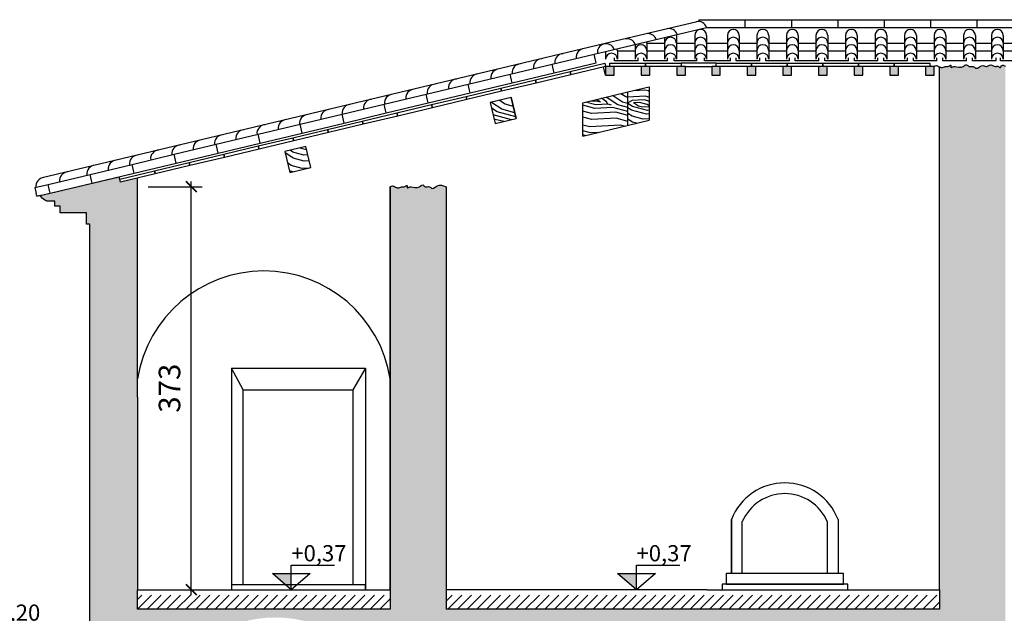
# Model space of a CAD drawing. Units: millimetres. Extents: x -8845 to 126802, y -7868 to 166980.
# Drawn here: x 11357 to 12269, y -6290 to -5741 of the extents above; entities that cross this region are included whole.
import ezdxf

# ---------------------------------------------------------------- set-up
doc = ezdxf.new("R2010")
doc.units = ezdxf.units.MM
doc.header["$LTSCALE"] = 0.15
doc.layers.get('Defpoints').update_dxf_attribs({"color": 30})
for name, color, linetype in [('010', 4, 'Continuous'), ('015', 2, 'Continuous'), ('020', 1, 'Continuous'), ('025', 7, 'Continuous'), ('Architettonico', 253, 'Continuous'), ('MURATURE', 6, 'Continuous'), ('quote', 4, 'Continuous'), ('Retini', 253, 'Continuous'), ('TESTI', 2, 'Continuous')]:
    doc.layers.add(name, color=color, linetype=linetype)
doc.layers.add('retini muri', color=7, linetype='Continuous', true_color=0xece4df)
doc.styles.add('2.2', font='arial.ttf', dxfattribs={"height": 2.2})
doc.styles.get("Standard").update_dxf_attribs({"font": 'arial.ttf'})
doc.dimstyles.new('1-100-cm', dxfattribs={"dimscale": 10, "dimtxt": 2, "dimasz": 1, "dimexe": 1, "dimexo": 1, "dimgap": 1, "dimtad": 1, "dimdec": 0, "dimzin": 0, "dimdsep": 46, "dimtxsty": 'Standard', "dimblk": 'ARCHTICK', "dimcen": 0.09, "dimdle": 0.5, "dimclrd": 256, "dimclre": 256, "dimclrt": 2, "dimadec": 4, "dimazin": 0, "dimtfac": 1, "dimtdec": 0, "dimtofl": 0, "dimtmove": 0, "dimatfit": 1, "dimfxl": 1, "dimtolj": 1, "dimtzin": 0, "dimarcsym": 0})

# ---------------------------------------------------------------- blocks, each defined once
blk = doc.blocks.new('_ArchTick')
at = {"color": 0, "linetype": 'ByBlock', "const_width": 0.15}
blk.add_lwpolyline([(-0.5, -0.5), (0.5, 0.5)], dxfattribs=at)
blk = doc.blocks.new('*D8')
at = {"layer": 'Defpoints', "color": 0, "transparency": 16777216}
for p in [(11465.69, -5895.36), (11515.52, -5895.36), (11465.69, -6268.52)]:
    blk.add_point(p, dxfattribs=at)
at = {"layer": 'quote', "lineweight": -2, "transparency": 16777216}
for p, q in [((11515.52, -6273.52), (11515.52, -5890.36)), ((11475.69, -5895.36), (11525.52, -5895.36)), ((11475.69, -6268.52), (11525.52, -6268.52))]:
    blk.add_line(p, q, dxfattribs=at)
at = {"layer": 'quote', "lineweight": -2, "transparency": 16777216, "xscale": 10, "yscale": 10, "zscale": 10}
for p, rotation in [((11515.52, -5895.36), 90), ((11515.52, -6268.52), 270)]:
    blk.add_blockref('_ArchTick', p, dxfattribs=dict(at, rotation=rotation))
at = {"layer": 'quote', "color": 2, "transparency": 16777216, "insert": (11495.3, -6081.94), "char_height": 20, "attachment_point": 5, "rotation": 90}
blk.add_mtext('\\A1;373', dxfattribs=at)
blk = doc.blocks.new('Quota_sez')
at = {"layer": 'TESTI', "color": 1, "linetype": 'Continuous'}
for p, q in [((0, 4.54), (8, 4.54)), ((0, 0), (0, 4.54)), ((0, 0), (-3.5, 3)), ((-3.5, 3), (3.5, 3)), ((3.5, 3), (0, 0))]:
    blk.add_line(p, q, dxfattribs=at)
at = {"layer": 'TESTI', "color": 4, "linetype": 'Continuous'}
blk.add_solid([(-3.5, 3), (0, 3), (0, 0)], dxfattribs=at)
at = {"layer": 'TESTI', "color": 7, "linetype": 'Continuous', "style": '2.2'}
blk.add_attdef('Quota', (0, 5.25), '', height=2.2, dxfattribs=at)

msp = doc.modelspace()

# ---------------------------------------------------------------- hatches: boundary and pattern name
at = {"layer": 'Architettonico'}
h = msp.add_hatch(dxfattribs=at)
h.set_pattern_fill('LEGNO2', color=256, scale=50, angle=120, style=0, pattern_type=2)
h.set_pattern_definition([(120, (-7.165, 7.41), (-68.30127, 18.30127), [2.5, -47.5]), (210, (-32.32, 15.98), (-18.30127, -68.30127), [5, -45]), (165, (-22.99, 9.82), (-43.30127, -25), [3.535, -10.605, 3.535, -7.07, 24.75, -21.21568]), (165, (-3.75, 6.495), (-43.30127, -25), [3.5355, -7.071, 3.5355, -56.56868]), (165, (-16.83, 19.15), (-43.30127, -25), [3.5355, -67.17518]), (165, (-17.165, 24.73), (-43.30127, -25), [3.5355, -67.17518]), (165, (-17.745, 15.736), (-43.30127, -25), [3.5355, -67.17518]), (165, (-18.66, 12.32), (-43.30127, -25), [7.071, -63.63968]), (165, (-57.386, 4.396), (-43.30127, -25), [7.071, -63.63968]), (165, (-18.325, 6.74), (-43.30127, -25), [14.142, -56.56868]), (165, (-19.24, 3.325), (-43.30127, -25), [14.142, -56.56868]), (165, (-48.48, 23.97), (-43.30127, -25), [14.142, -56.56868]), (165, (-22.32, -1.34), (-43.30127, -25), [10.6066, -60.10408]), (165, (-23.816, -13.75), (-43.30127, -25), [10.6066, -60.10408]), (165, (-21.986, -6.92), (-43.30127, -25), [10.6066, -60.10408]), (165, (-51.226, 13.726), (-43.30127, -25), [17.67767, -53.033]), (165, (-50.89, 8.146), (-43.30127, -25), [17.67767, -53.033]), (165, (-42.566, 18.726), (-43.30127, -25), [24.74874, -45.96194]), (146.56505, (-13.995, 9.24), (-25, 43.30127), [5.59017, -106.21323]), (146.56505, (-31.986, 10.4), (-25, 43.30127), [5.59017, -106.21323]), (146.56505, (-26.405, 10.736), (-25, 43.30127), [5.59017, -106.21323]), (146.56505, (-8.415, 9.575), (-25, 43.30127), [11.18034, -100.62306]), (146.56505, (-32.9, 6.986), (-25, 43.30127), [16.77051, -95.03289]), (146.56505, (-32.566, 1.405), (-25, 43.30127), [22.36068, -89.44272]), (146.56505, (-32.23, -4.175), (-25, 43.30127), [22.36068, -89.44272]), (146.56505, (-41.471, -18.17), (-25, 43.30127), [22.36068, -89.44272]), (146.56505, (-37.14, -15.67), (-25, 43.30127), [27.95085, -83.85255]), (146.56505, (-34.06, -11.005), (-25, 43.30127), [27.95085, -83.85255]), (183.43495, (-25.49, 14.15), (-43.30127, -25), [5.59017, -106.21323]), (183.43495, (-17.41, 10.155), (-43.30127, -25), [5.59017, -106.21323]), (183.43495, (-7.165, 7.41), (-43.30127, -25), [11.18034, -100.62306]), (183.43495, (-21.16, 16.65), (-43.30127, -25), [11.18034, -100.62306]), (183.43495, (-2.5, 4.33), (-43.30127, -25), [16.77051, -95.03289]), (183.43495, (0, 0), (-43.30127, -25), [22.36068, -89.44272]), (183.43495, (-24.665, 37.721), (-43.30127, -25), [22.36068, -89.44272]), (183.43495, (-20.245, 20.066), (-43.30127, -25), [22.36068, -89.44272]), (183.43495, (-20.915, 31.226), (-43.30127, -25), [27.95085, -83.85255]), (183.43495, (-20.58, 25.646), (-43.30127, -25), [27.95085, -83.85255])])
h.paths.add_polyline_path([(11811.88, -5812.82), (11792.42, -5817.46), (11797.06, -5836.92), (11816.52, -5832.28)])
h.paths.add_polyline_path([(11621.47, -5858.22), (11602.02, -5862.86), (11606.66, -5882.31), (11626.11, -5877.68)])
h.paths.add_polyline_path([(11920.02, -5807.6), (11878.07, -5817.6), (11878.07, -5848.44), (11920.02, -5838.44)])
h = msp.add_hatch(dxfattribs=at)
h.set_pattern_fill('LEGNO2', color=256, scale=50, angle=120, style=0, pattern_type=2)
h.set_pattern_definition([(120, (11356.05, -16096.86), (-68.30127, 18.30127), [2.5, -47.5]), (210, (11330.895, -16088.29), (-18.30127, -68.30127), [5, -45]), (165, (11340.225, -16094.45), (-43.30127, -25), [3.535, -10.605, 3.535, -7.07, 24.75, -21.21568]), (165, (11359.466, -16097.774), (-43.30127, -25), [3.5355, -7.071, 3.5355, -56.56868]), (165, (11346.386, -16085.12), (-43.30127, -25), [3.5355, -67.17518]), (165, (11346.05, -16079.54), (-43.30127, -25), [3.5355, -67.17518]), (165, (11345.47, -16088.534), (-43.30127, -25), [3.5355, -67.17518]), (165, (11344.555, -16091.95), (-43.30127, -25), [7.071, -63.63968]), (165, (11305.83, -16099.874), (-43.30127, -25), [7.071, -63.63968]), (165, (11344.89, -16097.53), (-43.30127, -25), [14.142, -56.56868]), (165, (11343.975, -16100.944), (-43.30127, -25), [14.142, -56.56868]), (165, (11314.735, -16080.3), (-43.30127, -25), [14.142, -56.56868]), (165, (11340.895, -16105.61), (-43.30127, -25), [10.6066, -60.10408]), (165, (11339.4, -16118.02), (-43.30127, -25), [10.6066, -60.10408]), (165, (11341.23, -16111.19), (-43.30127, -25), [10.6066, -60.10408]), (165, (11311.99, -16090.544), (-43.30127, -25), [17.67767, -53.033]), (165, (11312.325, -16096.124), (-43.30127, -25), [17.67767, -53.033]), (165, (11320.65, -16085.544), (-43.30127, -25), [24.74874, -45.96194]), (146.56505, (11349.22, -16095.03), (-25, 43.30127), [5.59017, -106.21323]), (146.56505, (11331.23, -16093.869), (-25, 43.30127), [5.59017, -106.21323]), (146.56505, (11336.81, -16093.534), (-25, 43.30127), [5.59017, -106.21323]), (146.56505, (11354.8, -16094.694), (-25, 43.30127), [11.18034, -100.62306]), (146.56505, (11330.315, -16097.284), (-25, 43.30127), [16.7705, -95.0329]), (146.56505, (11330.65, -16102.864), (-25, 43.30127), [22.36068, -89.44272]), (146.56505, (11330.985, -16108.444), (-25, 43.30127), [22.36068, -89.44272]), (146.56505, (11321.745, -16122.44), (-25, 43.30127), [22.36068, -89.44272]), (146.56505, (11326.075, -16119.94), (-25, 43.30127), [27.95085, -83.85255]), (146.56505, (11329.155, -16115.274), (-25, 43.30127), [27.95085, -83.85255]), (183.43495, (11337.725, -16090.119), (-43.30127, -25), [5.59017, -106.21323]), (183.43495, (11345.805, -16094.114), (-43.30127, -25), [5.59017, -106.21323]), (183.43495, (11356.05, -16096.86), (-43.30127, -25), [11.18034, -100.62306]), (183.43495, (11342.055, -16087.619), (-43.30127, -25), [11.18034, -100.62306]), (183.43495, (11360.716, -16099.94), (-43.30127, -25), [16.7705, -95.0329]), (183.43495, (11363.216, -16104.27), (-43.30127, -25), [22.36068, -89.44272]), (183.43495, (11338.55, -16066.548), (-43.30127, -25), [22.36068, -89.44272]), (183.43495, (11342.97, -16084.204), (-43.30127, -25), [22.36068, -89.44272]), (183.43495, (11342.3, -16073.044), (-43.30127, -25), [27.95085, -83.85255]), (183.43495, (11342.636, -16078.624), (-43.30127, -25), [27.95085, -83.85255])])
h.paths.add_polyline_path([(11939.68, -5802.91), (11920.02, -5807.6), (11920.02, -5838.44), (11920.49, -5838.33), (11939.68, -5833.75)])
at = {"layer": 'Retini', "ltscale": 2}
h = msp.add_hatch(dxfattribs=at)
h.set_pattern_fill('ANSI31', color=256, scale=2, style=0)
h.set_pattern_definition([(45, (11465.687, -6286.516), (-4.49013, 4.49013), [])])
h.paths.add_polyline_path([(12208.54, -6273.52), (11993.24, -6273.52), (11751.5, -6273.52), (11751.5, -6286.52), (12208.54, -6286.52)])
h.paths.add_polyline_path([(11699.83, -6273.52), (11465.69, -6273.52), (11465.69, -6286.52), (11699.83, -6286.52)])
at = {"layer": 'retini muri'}
h = msp.add_hatch(color=256, dxfattribs=at)
h.dxf.hatch_style = 1
edge = h.paths.add_edge_path()
edge.add_arc((11593.37, -6407.55), 113.28, 25.65076, 154.34924, ccw=False)
edge.add_line((11695.49, -6358.52), (11695.49, -6538.52))
edge.add_line((11695.49, -6538.52), (11695.49, -6553.52))
edge.add_line((11695.49, -6553.52), (11695.49, -6644.02))
edge.add_line((11695.49, -6644.02), (11695.49, -6687.24))
edge.add_line((11695.49, -6687.24), (11776.6, -6663.18))
edge.add_line((11776.6, -6663.18), (11776.6, -6644.02))
edge.add_line((11776.6, -6644.02), (11776.6, -6553.52))
edge.add_line((11776.6, -6553.52), (11776.6, -6538.52))
edge.add_line((11776.6, -6538.52), (11776.6, -6322.52))
edge.add_line((11776.6, -6322.52), (12196.7, -6322.52))
edge.add_line((12196.7, -6322.52), (12196.7, -6538.52))
edge.add_line((12196.7, -6538.52), (12196.7, -6553.52))
edge.add_line((12196.7, -6553.52), (12194.24, -6644.02))
edge.add_line((12194.24, -6644.02), (12193.84, -6690.27))
edge.add_line((12193.84, -6690.27), (12280.46, -6663.32))
edge.add_line((12280.46, -6663.32), (12280.46, -6644.02))
edge.add_line((12280.46, -6644.02), (12280.46, -6323.52))
edge.add_line((12280.46, -6323.52), (12269.52, -6323.52))
edge.add_line((12269.52, -6323.52), (12269.52, -6303.52))
edge.add_line((12269.52, -6303.52), (12269.52, -5811.73))
edge.add_line((12269.52, -5811.73), (12269.52, -5783.98))
edge.add_spline(control_points=[(12269.52, -5783.98), (12268.91, -5783.25), (12266.5, -5781.63), (12264.8, -5786.07), (12263.02, -5783.04), (12259.9, -5784.76), (12257.55, -5782.54), (12254.6, -5782.43), (12252.38, -5784.87), (12247.86, -5781.13), (12243.24, -5787.63), (12239.61, -5783), (12236, -5785.09), (12233.52, -5781.19), (12229.27, -5785.89), (12224.91, -5784.25), (12221.24, -5783.78), (12219.11, -5785.95), (12219.09, -5783.96), (12219.38, -5781.85), (12216.29, -5784.67), (12214.08, -5783.61), (12212.28, -5784.86), (12210.34, -5785.04), (12209.1, -5784.65), (12208.54, -5784.41)], knot_values=[5.331642, 5.331642, 5.331642, 5.331642, 8.19916, 11.431023, 12.838516, 16.015926, 19.438807, 21.49984, 24.296598, 27.607209, 35.210551, 37.95788, 41.77248, 44.569241, 48.134037, 55.821338, 56.84184, 59.564366, 60.589482, 61.663421, 64.806648, 67.06253, 68.698393, 70.863537, 72.674469, 72.674469, 72.674469, 72.674469], degree=3, periodic=0)
edge.add_line((12208.54, -5784.41), (12208.54, -6273.52))
edge.add_line((12208.54, -6273.52), (12208.54, -6286.52))
edge.add_line((12208.54, -6286.52), (11751.5, -6286.52))
edge.add_line((11751.5, -6286.52), (11751.5, -6273.52))
edge.add_line((11751.5, -6273.52), (11751.5, -5895.36))
edge.add_spline(control_points=[(11751.5, -5895.36), (11750.89, -5895.17), (11743.46, -5891.73), (11739.66, -5898.99), (11735.87, -5894.39), (11732.29, -5896.47), (11729.81, -5892.57), (11725.56, -5897.27), (11721.19, -5895.63), (11717.53, -5895.16), (11715.4, -5897.33), (11715.38, -5895.34), (11715.67, -5893.23), (11712.58, -5896.05), (11710.37, -5894.99), (11708.57, -5896.24), (11706.31, -5896.45), (11704.17, -5895.55), (11701.93, -5894.14), (11700.56, -5895.17), (11699.83, -5895.36)], knot_values=[0, 0, 0, 0, 5.383076, 12.986417, 15.733747, 19.548347, 22.345107, 25.909903, 33.597204, 34.617707, 37.340233, 38.365348, 39.439288, 42.582515, 44.838397, 46.47426, 48.639403, 51.374134, 53.498923, 55.781978, 55.781978, 55.781978, 55.781978], degree=3, periodic=0)
edge.add_line((11699.83, -5895.36), (11699.83, -6273.52))
edge.add_line((11699.83, -6273.52), (11699.83, -6286.52))
edge.add_line((11699.83, -6286.52), (11465.69, -6286.52))
edge.add_line((11465.69, -6286.52), (11465.69, -6273.52))
edge.add_line((11465.69, -6273.52), (11465.69, -6090.37))
edge.add_line((11465.69, -6090.37), (11465.69, -5887.36))
edge.add_line((11465.69, -5887.36), (11449.88, -5891.13))
edge.add_line((11449.88, -5891.13), (11449.18, -5888.22))
edge.add_line((11449.18, -5888.22), (11448.66, -5886.04))
edge.add_line((11448.66, -5886.04), (11375.4, -5903.51))
edge.add_spline(control_points=[(11375.4, -5903.51), (11378.25, -5907.16), (11380.09, -5908.28), (11382.07, -5908.76), (11382.22, -5908.8)], knot_values=[6.804387, 6.804387, 6.804387, 6.804387, 12.467183, 12.933458, 12.933458, 12.933458, 12.933458], degree=3, periodic=0)
edge.add_line((11382.22, -5908.8), (11389.04, -5908.8))
edge.add_line((11389.04, -5908.8), (11389.04, -5913.21))
edge.add_line((11389.04, -5913.21), (11393.91, -5913.21))
edge.add_line((11393.91, -5913.21), (11393.91, -5919.52))
edge.add_line((11393.91, -5919.52), (11418.31, -5919.52))
edge.add_line((11418.31, -5919.52), (11418.31, -5930.05))
edge.add_line((11418.31, -5930.05), (11421.64, -5930.05))
edge.add_line((11421.64, -5930.05), (11421.64, -6312.29))
edge.add_line((11421.64, -6312.29), (11421.64, -6326.89))
edge.add_line((11421.64, -6326.89), (11401.64, -6326.89))
edge.add_line((11401.64, -6326.89), (11401.64, -6660.38))
edge.add_line((11401.64, -6660.38), (11401.64, -6695.94))
edge.add_line((11401.64, -6695.94), (11491.26, -6665.45))
edge.add_line((11491.26, -6665.45), (11491.26, -6644.02))
edge.add_line((11491.26, -6644.02), (11491.26, -6553.52))
edge.add_line((11491.26, -6553.52), (11491.26, -6538.52))
edge.add_line((11491.26, -6538.52), (11491.26, -6358.52))
edge = h.paths.add_edge_path()
edge.add_line((13055.69, -6303.52), (13041.06, -6303.52))
edge.add_line((13041.06, -6303.52), (13041.06, -5783.98))
edge.add_spline(control_points=[(13041.06, -5783.98), (13040.67, -5783.52), (13039.18, -5781.67), (13037.53, -5786.14), (13035.78, -5783.01), (13032.65, -5784.77), (13030.3, -5782.54), (13027.35, -5782.43), (13025.13, -5784.87), (13020.62, -5781.13), (13015.99, -5787.63), (13012.37, -5783), (13008.75, -5785.09), (13006.28, -5781.19), (13002.03, -5785.89), (12997.66, -5784.25), (12994, -5783.78), (12991.87, -5785.95), (12991.85, -5783.96), (12992.14, -5781.85), (12989.05, -5784.67), (12986.84, -5783.61), (12985.04, -5784.86), (12982.78, -5785.07), (12980.63, -5784.17), (12978.39, -5782.76), (12977.03, -5783.79), (12976.29, -5783.98)], knot_values=[0, 0, 0, 0, 1.806017, 5.037879, 6.445373, 9.622782, 13.045663, 15.106696, 17.903454, 21.214066, 28.817408, 31.564737, 35.379337, 38.176097, 41.740894, 49.428194, 50.448697, 53.171223, 54.196339, 55.270278, 58.413505, 60.669387, 62.30525, 64.470394, 67.205124, 69.329913, 71.612968, 71.612968, 71.612968, 71.612968], degree=3, periodic=0)
edge.add_line((12976.29, -5783.98), (12976.29, -5791.98))
edge.add_line((12976.29, -5791.98), (12976.29, -5813.73))
edge.add_line((12976.29, -5813.73), (12976.29, -5883.91))
edge.add_line((12976.29, -5883.91), (12976.29, -6303.52))
edge.add_line((12976.29, -6303.52), (12976.29, -6323.52))
edge.add_line((12976.29, -6323.52), (12971.29, -6323.52))
edge.add_line((12971.29, -6323.52), (12971.29, -6691.22))
edge.add_line((12971.29, -6691.22), (13055.69, -6665.05))
edge.add_line((13055.69, -6665.05), (13055.69, -6644.02))
edge.add_line((13055.69, -6644.02), (13055.69, -6619.02))
edge.add_line((13055.69, -6619.02), (13055.69, -6583.52))
edge.add_line((13055.69, -6583.52), (13055.69, -6563.52))
edge.add_line((13055.69, -6563.52), (13055.69, -6303.52))
edge = h.paths.add_edge_path()
edge.add_line((13847.21, -6336.24), (13827.44, -6336.24))
edge.add_line((13827.44, -6336.24), (13827.44, -6308.52))
edge.add_line((13827.44, -6308.52), (13827.44, -5930.05))
edge.add_line((13827.44, -5930.05), (13830.39, -5930.05))
edge.add_line((13830.39, -5930.05), (13830.39, -5919.52))
edge.add_line((13830.39, -5919.52), (13854.79, -5919.52))
edge.add_line((13854.79, -5919.52), (13854.79, -5913.21))
edge.add_line((13854.79, -5913.21), (13859.66, -5913.21))
edge.add_line((13859.66, -5913.21), (13859.66, -5908.8))
edge.add_line((13859.66, -5908.8), (13866.48, -5908.8))
edge.add_spline(control_points=[(13866.48, -5908.8), (13866.63, -5908.76), (13868.61, -5908.28), (13870.45, -5907.16), (13873.3, -5903.51)], knot_values=[6.804387, 6.804387, 6.804387, 6.804387, 7.270662, 12.933458, 12.933458, 12.933458, 12.933458], degree=3, periodic=0)
edge.add_line((13873.3, -5903.51), (13768.43, -5878.5))
edge.add_line((13768.43, -5878.5), (13767.21, -5883.6))
edge.add_line((13767.21, -5883.6), (13767.21, -6336.24))
edge.add_line((13767.21, -6336.24), (13762.21, -6336.24))
edge.add_line((13762.21, -6336.24), (13762.21, -6563.52))
edge.add_line((13762.21, -6563.52), (13762.21, -6583.52))
edge.add_line((13762.21, -6583.52), (13762.21, -6644.02))
edge.add_line((13762.21, -6644.02), (13762.21, -6679.7))
edge.add_line((13762.21, -6679.7), (13847.21, -6657.51))
edge.add_line((13847.21, -6657.51), (13847.21, -6336.24))
h = msp.add_hatch(color=256, dxfattribs=at)
h.dxf.hatch_style = 1
h.paths.add_polyline_path([(11907.28, -5783.98), (11903.28, -5783.98), (11899.28, -5783.98), (11899.28, -5791.98), (11907.28, -5791.98)])
h.paths.add_polyline_path([(11940.28, -5783.98), (11936.28, -5783.98), (11932.28, -5783.98), (11932.28, -5791.98), (11940.28, -5791.98)])
h.paths.add_polyline_path([(11973.28, -5783.98), (11965.28, -5783.98), (11965.28, -5791.98), (11973.28, -5791.98)])
h.paths.add_polyline_path([(12005.54, -5783.98), (12001.54, -5783.98), (11997.54, -5783.98), (11997.54, -5791.98), (12005.54, -5791.98)])
h.paths.add_polyline_path([(12038.54, -5783.98), (12034.54, -5783.98), (12030.54, -5783.98), (12030.54, -5791.98), (12038.54, -5791.98)])
h.paths.add_polyline_path([(12071.54, -5783.98), (12067.54, -5783.98), (12063.54, -5783.98), (12063.54, -5791.98), (12071.54, -5791.98)])
h.paths.add_polyline_path([(12104.54, -5783.98), (12100.54, -5783.98), (12096.54, -5783.98), (12096.54, -5791.98), (12104.54, -5791.98)])
h.paths.add_polyline_path([(12137.54, -5783.98), (12133.54, -5783.98), (12129.54, -5783.98), (12129.54, -5791.98), (12137.54, -5791.98)])
h.paths.add_polyline_path([(12170.54, -5783.98), (12166.54, -5783.98), (12162.54, -5783.98), (12162.54, -5791.98), (12170.54, -5791.98)])
h.paths.add_polyline_path([(12203.54, -5783.98), (12195.54, -5783.98), (12195.54, -5791.98), (12203.54, -5791.98)])

# ---------------------------------------------------------------- linework, layer by layer
at = {"layer": '010'}
for p, q in [((11552.87, -6063.49), (11676.95, -6063.49)), ((11552.87, -6063.49), (11552.87, -6268.52)), ((11552.87, -6063.49), (11552.87, -6268.52)), ((11563.69, -6083.49), (11552.87, -6063.49)), ((11676.95, -6063.49), (11665.04, -6083.49)), ((11676.95, -6063.49), (11676.95, -6268.52)), ((11676.95, -6063.49), (11676.95, -6268.52))]:
    msp.add_line(p, q, dxfattribs=at)
for points in [[(11563.69, -6083.49), (11665.04, -6083.49), (11665.04, -6263.96), (11563.69, -6263.96)], [(11552.87, -6268.52), (11676.95, -6268.52), (11676.95, -6263.96), (11552.87, -6263.96)]]:
    msp.add_lwpolyline(points, close=True, dxfattribs=at)
msp.add_arc((11582.76, -6091.87), 118.52, 8.97943, 171.02057, dxfattribs=at)
at = {"layer": '015'}
for p, q in [((11899.28, -5791.98), (11897.47, -5784.41)), ((11465.69, -6286.52), (11465.69, -6268.52)), ((11751.5, -6268.52), (11751.5, -6286.52))]:
    msp.add_line(p, q, dxfattribs=at)
for points in [[(11699.83, -6268.52), (11699.83, -6286.52), (11465.69, -6286.52)], [(12208.54, -6268.52), (12208.54, -6286.52), (11751.5, -6286.52)]]:
    msp.add_lwpolyline(points, dxfattribs=at)
at = {"layer": '020'}
for p, q in [((11878.07, -5817.6), (11920.02, -5807.6)), ((11878.07, -5848.44), (11878.07, -5817.6)), ((11878.07, -5848.44), (11920.49, -5838.33))]:
    msp.add_line(p, q, dxfattribs=at)
at = {"layer": '025'}
for p, q in [((11849.72, -5781.84), (11888.63, -5772.56)), ((11889.96, -5778.12), (11888.63, -5772.56)), ((11810.81, -5791.12), (11849.72, -5781.84)), ((11851.05, -5787.4), (11849.72, -5781.84)), ((11851.05, -5787.4), (11849.72, -5781.84)), ((11851.66, -5789.95), (11890.56, -5780.68)), ((11890.56, -5780.68), (11889.96, -5778.12)), ((11907.48, -5778.75), (11907.48, -5776.12)), ((11929.36, -5778.75), (11907.48, -5778.75)), ((11929.36, -5778.75), (11929.36, -5776.12)), ((11934.82, -5778.75), (11934.82, -5776.12)), ((11956.7, -5778.75), (11934.82, -5778.75)), ((11956.7, -5778.75), (11956.7, -5776.12)), ((11962.64, -5778.75), (11962.64, -5776.12)), ((11983.83, -5778.75), (11962.64, -5778.75)), ((11983.83, -5778.75), (11983.83, -5776.12)), ((11990.98, -5778.75), (11990.98, -5776.12)), ((12014.84, -5778.75), (11990.98, -5778.75)), ((12014.84, -5778.75), (12014.84, -5776.12)), ((12020.31, -5778.75), (12020.31, -5776.12)), ((12042.19, -5778.75), (12020.31, -5778.75)), ((12042.19, -5778.75), (12042.19, -5776.12)), ((12047.65, -5778.75), (12047.65, -5776.12)), ((12069.53, -5778.75), (12047.65, -5778.75)), ((12069.53, -5778.75), (12069.53, -5776.12)), ((12075, -5778.75), (12075, -5776.12)), ((12096.87, -5778.75), (12075, -5778.75)), ((12096.87, -5778.75), (12096.87, -5776.12)), ((12102.34, -5778.75), (12102.34, -5776.12)), ((12124.22, -5778.75), (12102.34, -5778.75)), ((12124.22, -5778.75), (12102.34, -5778.75)), ((12124.22, -5778.75), (12124.22, -5776.12)), ((12124.22, -5778.75), (12124.22, -5776.12)), ((12129.69, -5778.75), (12129.69, -5776.12)), ((12151.56, -5778.75), (12129.69, -5778.75)), ((12151.56, -5778.75), (12151.56, -5776.12)), ((12157.03, -5778.75), (12157.03, -5776.12)), ((12178.9, -5778.75), (12157.03, -5778.75)), ((12178.9, -5778.75), (12178.9, -5776.12)), ((12184.37, -5778.75), (12184.37, -5776.12)), ((12206.25, -5778.75), (12184.37, -5778.75)), ((12206.25, -5778.75), (12206.25, -5776.12)), ((12211.72, -5778.75), (12211.72, -5776.12)), ((12233.59, -5778.75), (12211.72, -5778.75)), ((12233.59, -5778.75), (12233.59, -5776.12)), ((12239.06, -5778.75), (12239.06, -5776.12)), ((12260.94, -5778.75), (12239.06, -5778.75)), ((12260.94, -5778.75), (12260.94, -5776.12)), ((12264.95, -5778.75), (12264.95, -5776.12)), ((12286.82, -5778.75), (12264.95, -5778.75)), ((11771.9, -5800.4), (11810.81, -5791.12)), ((11812.14, -5796.68), (11810.81, -5791.12)), ((11812.14, -5796.68), (11810.81, -5791.12)), ((11812.75, -5799.23), (11851.66, -5789.95)), ((11851.66, -5789.95), (11851.05, -5787.4)), ((11851.66, -5789.95), (11851.05, -5787.4)), ((11973.28, -5783.98), (11997.54, -5783.98)), ((11732.99, -5809.67), (11771.9, -5800.4)), ((11773.23, -5805.96), (11771.9, -5800.4)), ((11773.23, -5805.96), (11771.9, -5800.4)), ((11773.84, -5808.51), (11812.75, -5799.23)), ((11812.75, -5799.23), (11812.14, -5796.68)), ((11694.08, -5818.95), (11732.99, -5809.67)), ((11734.32, -5815.23), (11732.99, -5809.67)), ((11734.32, -5815.23), (11732.99, -5809.67)), ((11734.93, -5817.79), (11773.84, -5808.51)), ((11773.84, -5808.51), (11773.23, -5805.96)), ((11773.84, -5808.51), (11773.23, -5805.96)), ((11655.17, -5828.23), (11694.08, -5818.95)), ((11695.41, -5824.51), (11694.08, -5818.95)), ((11695.41, -5824.51), (11694.08, -5818.95)), ((11696.02, -5827.06), (11734.93, -5817.79)), ((11734.93, -5817.79), (11734.32, -5815.23)), ((11734.93, -5817.79), (11734.32, -5815.23)), ((11657.11, -5836.34), (11696.02, -5827.06)), ((11696.02, -5827.06), (11695.41, -5824.51)), ((11696.02, -5827.06), (11695.41, -5824.51)), ((11616.26, -5837.5), (11655.17, -5828.23)), ((11618.2, -5845.62), (11657.11, -5836.34)), ((11656.5, -5833.79), (11655.17, -5828.23)), ((11656.5, -5833.79), (11655.17, -5828.23)), ((11657.11, -5836.34), (11656.5, -5833.79)), ((11657.11, -5836.34), (11656.5, -5833.79)), ((11577.36, -5846.78), (11616.26, -5837.5)), ((11579.29, -5854.89), (11618.2, -5845.62)), ((11617.59, -5843.06), (11616.26, -5837.5)), ((11617.59, -5843.06), (11616.26, -5837.5)), ((11618.2, -5845.62), (11617.59, -5843.06)), ((11538.45, -5856.06), (11577.36, -5846.78)), ((11540.38, -5864.17), (11579.29, -5854.89)), ((11578.68, -5852.34), (11577.36, -5846.78)), ((11578.68, -5852.34), (11577.36, -5846.78)), ((11579.29, -5854.89), (11578.68, -5852.34)), ((11499.54, -5865.33), (11538.45, -5856.06)), ((11501.47, -5873.45), (11540.38, -5864.17)), ((11539.77, -5861.62), (11538.45, -5856.06)), ((11540.38, -5864.17), (11539.77, -5861.62)), ((11460.63, -5874.61), (11499.54, -5865.33)), ((11462.56, -5882.72), (11501.47, -5873.45)), ((11500.86, -5870.89), (11499.54, -5865.33)), ((11501.47, -5873.45), (11500.86, -5870.89)), ((11421.72, -5883.89), (11460.63, -5874.61)), ((11423.65, -5892), (11462.56, -5882.72)), ((11461.95, -5880.17), (11460.63, -5874.61)), ((11462.56, -5882.72), (11461.95, -5880.17)), ((11382.81, -5893.17), (11421.72, -5883.89)), ((11423.04, -5889.45), (11421.72, -5883.89)), ((11423.04, -5889.45), (11421.72, -5883.89)), ((11423.65, -5892), (11423.04, -5889.45)), ((11423.65, -5892), (11423.04, -5889.45)), ((11370.55, -5896.09), (11382.81, -5893.17)), ((11370.55, -5896.09), (11371.88, -5901.65)), ((11384.13, -5898.73), (11382.81, -5893.17)), ((11384.74, -5901.28), (11384.13, -5898.73)), ((11384.74, -5901.28), (11423.65, -5892)), ((11372.49, -5904.2), (11371.88, -5901.65)), ((11372.49, -5904.2), (11384.74, -5901.28)), ((11375.4, -5903.51), (11372.49, -5904.2))]:
    msp.add_line(p, q, dxfattribs=at)
for centre, radius, start, end in [((11899.6, -5770.89), 8, 19.9966, 186.82445), ((11904.75, -5777.22), 5.47, 0, 180), ((11932.09, -5777.22), 5.47, 0, 180), ((11959.43, -5777.22), 5.47, 0, 180), ((11987.25, -5777.22), 5.47, 0, 180), ((12017.58, -5777.22), 5.47, 0, 180), ((12044.92, -5777.22), 5.47, 0, 180), ((12072.26, -5777.22), 5.47, 0, 180), ((12099.61, -5777.22), 5.47, 0, 180), ((12126.95, -5777.22), 5.47, 0, 180), ((12154.29, -5777.22), 5.47, 0, 180), ((12181.64, -5777.22), 5.47, 0, 180), ((12208.98, -5777.22), 5.47, 0, 180), ((12236.33, -5777.22), 5.47, 0, 180), ((12262.21, -5777.22), 5.47, 0, 180)]:
    msp.add_arc(centre, radius, start, end, dxfattribs=at)
at = {"layer": 'Architettonico'}
for p, q in [((12015.91, -6203.52), (12015.91, -6253.52)), ((12015.91, -6253.52), (12015.91, -6203.52)), ((12025.91, -6253.52), (12025.91, -6205.47)), ((12104.59, -6205.47), (12104.59, -6253.52)), ((12114.59, -6203.52), (12114.59, -6253.52)), ((12015.91, -6263.52), (12010.91, -6263.52)), ((12114.59, -6263.52), (12119.59, -6263.52))]:
    msp.add_line(p, q, dxfattribs=at)
for points in [[(12010.91, -6263.52), (12119.59, -6263.52), (12119.59, -6253.52), (12010.91, -6253.52)], [(12007.17, -6268.52), (12123.55, -6268.52), (12123.55, -6263.52), (12007.17, -6263.52)]]:
    msp.add_lwpolyline(points, close=True, dxfattribs=at)
for radius, start, end in [(52.84, 20.96722, 159.03278), (42.84, 23.31704, 156.68296)]:
    msp.add_arc((12065.25, -6222.42), radius, start, end, dxfattribs=at)
at = {"layer": 'Defpoints'}
for p, q in [((11792.42, -5817.46), (11797.06, -5836.92)), ((11811.88, -5812.82), (11816.52, -5832.28))]:
    msp.add_line(p, q, dxfattribs=at)
at = {"layer": 'MURATURE'}
for p, q in [((12001.54, -5780.98), (11969.28, -5780.98)), ((12102.34, -5778.75), (12102.34, -5776.12)), ((12208.54, -6268.52), (12208.54, -5783.98)), ((11920.02, -5807.6), (11939.68, -5802.91)), ((11920.02, -5838.44), (11920.02, -5807.6)), ((11939.68, -5802.91), (11939.68, -5833.75)), ((11920.49, -5838.33), (11939.68, -5833.75)), ((11375.4, -5903.51), (11448.66, -5886.04)), ((11449.18, -5888.22), (11448.66, -5886.04)), ((11465.69, -6090.37), (11465.69, -5887.36)), ((11699.83, -6268.52), (11699.83, -5895.36)), ((11699.83, -5895.36), (11699.83, -6268.52)), ((11751.5, -5895.36), (11751.5, -6268.52)), ((11389.04, -5908.8), (11382.22, -5908.8)), ((11389.04, -5913.21), (11389.04, -5908.8)), ((11393.91, -5913.21), (11389.04, -5913.21)), ((11393.91, -5919.52), (11393.91, -5913.21)), ((11418.31, -5919.52), (11393.91, -5919.52)), ((11418.31, -5930.05), (11418.31, -5919.52)), ((11421.64, -5930.05), (11418.31, -5930.05)), ((11421.64, -6312.29), (11421.64, -5930.05)), ((11465.69, -6090.37), (11465.69, -6268.52)), ((11465.69, -6268.52), (11699.83, -6268.52)), ((11993.24, -6268.52), (11751.5, -6268.52)), ((11993.24, -6268.52), (12208.54, -6268.52))]:
    msp.add_line(p, q, dxfattribs=at)
for points in [[(11899.28, -5783.98), (11867.18, -5791.64), (11866.48, -5788.72), (11898.58, -5781.07), (11899.28, -5783.98)], [(11936.28, -5783.98), (11903.28, -5783.98), (11903.28, -5780.98), (11936.28, -5780.98), (11936.28, -5783.98)], [(11969.28, -5783.98), (11936.28, -5783.98), (11936.28, -5780.98), (11969.28, -5780.98), (11969.28, -5783.98)], [(12034.54, -5783.98), (12001.54, -5783.98), (12001.54, -5780.98), (12034.54, -5780.98), (12034.54, -5783.98)], [(12067.54, -5783.98), (12034.54, -5783.98), (12034.54, -5780.98), (12067.54, -5780.98), (12067.54, -5783.98)], [(12100.54, -5783.98), (12067.54, -5783.98), (12067.54, -5780.98), (12100.54, -5780.98), (12100.54, -5783.98)], [(12133.54, -5783.98), (12100.54, -5783.98), (12100.54, -5780.98), (12133.54, -5780.98), (12133.54, -5783.98)], [(12166.54, -5783.98), (12133.54, -5783.98), (12133.54, -5780.98), (12166.54, -5780.98), (12166.54, -5783.98)], [(12199.54, -5783.98), (12166.54, -5783.98), (12166.54, -5780.98), (12199.54, -5780.98), (12199.54, -5783.98)], [(11867.18, -5791.64), (11835.08, -5799.29), (11834.38, -5796.37), (11866.48, -5788.72), (11867.18, -5791.64)], [(11899.28, -5783.98), (11899.28, -5791.98), (11907.28, -5791.98), (11907.28, -5783.98), (11899.28, -5783.98)], [(11932.28, -5783.98), (11932.28, -5791.98), (11940.28, -5791.98), (11940.28, -5783.98), (11932.28, -5783.98)], [(11965.28, -5783.98), (11965.28, -5791.98), (11973.28, -5791.98), (11973.28, -5783.98), (11965.28, -5783.98)], [(11997.54, -5783.98), (11997.54, -5791.98), (12005.54, -5791.98), (12005.54, -5783.98), (11997.54, -5783.98)], [(12030.54, -5783.98), (12030.54, -5791.98), (12038.54, -5791.98), (12038.54, -5783.98), (12030.54, -5783.98)], [(12063.54, -5783.98), (12063.54, -5791.98), (12071.54, -5791.98), (12071.54, -5783.98), (12063.54, -5783.98)], [(12096.54, -5783.98), (12096.54, -5791.98), (12104.54, -5791.98), (12104.54, -5783.98), (12096.54, -5783.98)], [(12129.54, -5783.98), (12129.54, -5791.98), (12137.54, -5791.98), (12137.54, -5783.98), (12129.54, -5783.98)], [(12162.54, -5783.98), (12162.54, -5791.98), (12170.54, -5791.98), (12170.54, -5783.98), (12162.54, -5783.98)], [(12195.54, -5783.98), (12195.54, -5791.98), (12203.54, -5791.98), (12203.54, -5783.98), (12195.54, -5783.98)], [(11835.08, -5799.29), (11802.98, -5806.95), (11802.28, -5804.03), (11834.38, -5796.37), (11835.08, -5799.29)], [(11802.98, -5806.95), (11770.88, -5814.6), (11770.18, -5811.68), (11802.28, -5804.03), (11802.98, -5806.95)], [(11770.88, -5814.6), (11738.78, -5822.25), (11738.08, -5819.33), (11770.18, -5811.68), (11770.88, -5814.6)], [(11792.42, -5817.46), (11797.06, -5836.92), (11816.52, -5832.28), (11811.88, -5812.82), (11792.42, -5817.46)], [(11706.68, -5829.91), (11674.58, -5837.56), (11673.88, -5834.64), (11705.98, -5826.99), (11706.68, -5829.91)], [(11738.78, -5822.25), (11706.68, -5829.91), (11705.98, -5826.99), (11738.08, -5819.33), (11738.78, -5822.25)], [(11674.58, -5837.56), (11642.48, -5845.21), (11641.78, -5842.29), (11673.88, -5834.64), (11674.58, -5837.56)], [(11642.48, -5845.21), (11610.38, -5852.87), (11609.68, -5849.95), (11641.78, -5842.29), (11642.48, -5845.21)], [(11610.38, -5852.87), (11578.28, -5860.52), (11577.58, -5857.6), (11609.68, -5849.95), (11610.38, -5852.87)], [(11578.28, -5860.52), (11546.18, -5868.17), (11545.48, -5865.26), (11577.58, -5857.6), (11578.28, -5860.52)], [(11602.02, -5862.86), (11606.66, -5882.31), (11626.11, -5877.68), (11621.47, -5858.22), (11602.02, -5862.86)], [(11514.08, -5875.83), (11481.98, -5883.48), (11481.28, -5880.56), (11513.38, -5872.91), (11514.08, -5875.83)], [(11546.18, -5868.17), (11514.08, -5875.83), (11513.38, -5872.91), (11545.48, -5865.26), (11546.18, -5868.17)], [(11481.98, -5883.48), (11449.88, -5891.13), (11449.18, -5888.22), (11481.28, -5880.56), (11481.98, -5883.48)]]:
    msp.add_lwpolyline(points, dxfattribs=at)
at = {"layer": 'MURATURE', "start_tangent": (0.965561, 0.260178), "end_tangent": (0.640113, -0.768281)}
msp.add_spline([(12203.54, -5783.98), (12205.69, -5783.23), (12207.68, -5783.98), (12210.26, -5784.9), (12212.41, -5784.63), (12213.91, -5783.98), (12216.17, -5783.98), (12219.12, -5782.91), (12219.12, -5783.98), (12219.23, -5785), (12221.75, -5783.98), (12222.77, -5783.98), (12230.46, -5783.98), (12233.64, -5782.37), (12235.92, -5783.98), (12239.74, -5783.98), (12242.05, -5785.46), (12249.27, -5783.06), (12252.44, -5783.98), (12254.94, -5782.71), (12257, -5782.71), (12260.17, -5783.98), (12263.35, -5783.98), (12264.38, -5784.94), (12266.87, -5782.88), (12269.52, -5783.98)], degree=3, dxfattribs=at)
at = {"layer": 'MURATURE'}
for points, knots in [([(11699.83, -5895.36), (11700.56, -5895.17), (11701.93, -5894.14), (11704.17, -5895.55), (11706.31, -5896.45), (11708.57, -5896.24), (11710.37, -5894.99), (11712.58, -5896.05), (11715.67, -5893.23), (11715.38, -5895.34), (11715.4, -5897.33), (11717.53, -5895.16), (11721.19, -5895.63), (11725.56, -5897.27), (11729.81, -5892.57), (11732.29, -5896.47), (11735.87, -5894.39), (11739.66, -5898.99), (11743.46, -5891.73), (11750.89, -5895.17), (11751.5, -5895.36)], [0, 0, 0, 0, 2.283055, 4.407844, 7.142574, 9.307718, 10.943581, 13.199463, 16.34269, 17.416629, 18.441745, 21.164271, 22.184774, 29.872074, 33.436871, 36.233631, 40.048231, 42.79556, 50.398902, 55.781978, 55.781978, 55.781978, 55.781978]), ([(11382.22, -5908.8), (11382.07, -5908.76), (11380.09, -5908.28), (11378.25, -5907.16), (11375.4, -5903.51)], [6.804387, 6.804387, 6.804387, 6.804387, 7.270662, 12.933458, 12.933458, 12.933458, 12.933458])]:
    msp.add_open_spline(points, degree=3, knots=knots, dxfattribs=at)
at = {"layer": 'Retini', "color": 253}
for p, q in [((11984.11, -5742.52), (11897.74, -5763.11)), ((11985.74, -5740.66), (13262.96, -5740.66)), ((11985.74, -5740.66), (11985.74, -5742.4)), ((12028.7, -5747.75), (12028.7, -5740.66)), ((12071.66, -5747.75), (12071.66, -5740.66)), ((12114.62, -5747.75), (12114.62, -5740.66)), ((12157.59, -5747.75), (12157.59, -5740.66)), ((12200.55, -5747.75), (12200.55, -5740.66)), ((12243.51, -5747.75), (12243.51, -5740.66)), ((11899.28, -5770.03), (11992.72, -5747.75)), ((11992.72, -5747.75), (13255.98, -5747.75)), ((11897.74, -5763.11), (11377.48, -5887.16)), ((11926.62, -5763.51), (11926.62, -5777.22)), ((11937.56, -5762.4), (11953.97, -5762.4)), ((11937.56, -5762.4), (11937.56, -5777.22)), ((11953.97, -5757.59), (11953.97, -5777.22)), ((11964.9, -5755.22), (11964.9, -5777.22)), ((11964.9, -5762.4), (11981.78, -5762.4)), ((11981.78, -5755.22), (11981.78, -5777.22)), ((11992.72, -5755.22), (11992.72, -5777.22)), ((11992.72, -5762.4), (12012.11, -5762.4)), ((12012.11, -5755.22), (12012.11, -5777.22)), ((12023.04, -5755.22), (12023.04, -5777.22)), ((12023.04, -5762.4), (12039.45, -5762.4)), ((12039.45, -5755.22), (12039.45, -5777.22)), ((12050.39, -5755.22), (12050.39, -5777.22)), ((12050.39, -5762.4), (12066.79, -5762.4)), ((12066.79, -5755.22), (12066.79, -5777.22)), ((12077.73, -5755.22), (12077.73, -5777.22)), ((12077.73, -5762.4), (12094.14, -5762.4)), ((12094.14, -5755.22), (12094.14, -5777.22)), ((12105.08, -5755.22), (12105.08, -5777.22)), ((12105.08, -5762.4), (12121.48, -5762.4)), ((12121.48, -5755.22), (12121.48, -5777.22)), ((12132.42, -5755.22), (12132.42, -5777.22)), ((12132.42, -5762.4), (12148.83, -5762.4)), ((12148.83, -5755.22), (12148.83, -5777.22)), ((12159.76, -5755.22), (12159.76, -5777.22)), ((12159.76, -5762.4), (12176.17, -5762.4)), ((12176.17, -5755.22), (12176.17, -5777.22)), ((12187.11, -5755.22), (12187.11, -5777.22)), ((12187.11, -5762.4), (12203.51, -5762.4)), ((12203.51, -5755.22), (12203.51, -5777.22)), ((12214.45, -5755.22), (12214.45, -5777.22)), ((12214.45, -5762.4), (12230.86, -5762.4)), ((12230.86, -5755.22), (12230.86, -5777.22)), ((12241.79, -5755.22), (12241.79, -5777.22)), ((12241.79, -5762.4), (12256.75, -5762.4)), ((12256.75, -5755.22), (12256.75, -5777.22)), ((12267.68, -5755.22), (12267.68, -5777.22)), ((12267.68, -5762.4), (12284.09, -5762.4)), ((11888.63, -5772.56), (11899.28, -5770.03)), ((11899.28, -5770.03), (11899.28, -5777.22)), ((11910.22, -5769.44), (11926.62, -5769.44)), ((11910.22, -5769.44), (11910.22, -5777.22)), ((11937.56, -5769.44), (11953.97, -5769.44)), ((11964.9, -5769.44), (11981.78, -5769.44)), ((11992.72, -5769.44), (12012.11, -5769.44)), ((12023.04, -5769.44), (12039.45, -5769.44)), ((12050.39, -5769.44), (12066.79, -5769.44)), ((12077.73, -5769.44), (12094.14, -5769.44)), ((12105.08, -5769.44), (12121.48, -5769.44)), ((12132.42, -5769.44), (12148.83, -5769.44)), ((12159.76, -5769.44), (12176.17, -5769.44)), ((12187.11, -5769.44), (12203.51, -5769.44)), ((12214.45, -5769.44), (12230.86, -5769.44)), ((12241.79, -5769.44), (12256.75, -5769.44)), ((12267.68, -5769.44), (12284.09, -5769.44))]:
    msp.add_line(p, q, dxfattribs=at)
for centre, radius, start, end in [((11985.47, -5749.97), 7.58, 17.0888, 106.48501), ((11938.61, -5761.59), 8, 19.9966, 103.41053), ((11958.11, -5756.94), 8, 19.9966, 103.41053), ((11956.92, -5755.22), 5.47, 0, 2.48147), ((11967.86, -5755.22), 5.47, 177.49261, 180), ((11987.25, -5755.22), 5.47, 0, 180), ((12017.58, -5755.22), 5.47, 0, 180), ((12044.92, -5755.22), 5.47, 0, 180), ((12072.26, -5755.22), 5.47, 0, 180), ((12099.61, -5755.22), 5.47, 0, 180), ((12126.95, -5755.22), 5.47, 0, 180), ((12154.29, -5755.22), 5.47, 0, 180), ((12181.64, -5755.22), 5.47, 0, 180), ((12208.98, -5755.22), 5.47, 0, 180), ((12236.33, -5755.22), 5.47, 0, 180), ((12262.21, -5755.22), 5.47, 0, 180), ((11919.1, -5766.24), 8, 19.9966, 103.41053), ((11932.09, -5769.44), 5.47, 0, 180), ((11932.09, -5762.4), 5.47, 0, 15.44244), ((11959.43, -5762.4), 5.47, 0, 180), ((11959.43, -5769.44), 5.47, 0, 180), ((11987.25, -5762.4), 5.47, 0, 180), ((11987.25, -5769.44), 5.47, 0, 180), ((12017.58, -5762.4), 5.47, 0, 180), ((12017.58, -5769.44), 5.47, 0, 180), ((12044.92, -5762.4), 5.47, 0, 180), ((12044.92, -5769.44), 5.47, 0, 180), ((12072.26, -5762.4), 5.47, 0, 180), ((12072.26, -5769.44), 5.47, 0, 180), ((12099.61, -5762.4), 5.47, 0, 180), ((12099.61, -5769.44), 5.47, 0, 180), ((12126.95, -5762.4), 5.47, 0, 180), ((12126.95, -5769.44), 5.47, 0, 180), ((12154.29, -5762.4), 5.47, 0, 180), ((12154.29, -5769.44), 5.47, 0, 180), ((12181.64, -5762.4), 5.47, 0, 180), ((12181.64, -5769.44), 5.47, 0, 180), ((12208.98, -5762.4), 5.47, 0, 180), ((12208.98, -5769.44), 5.47, 0, 180), ((12236.33, -5762.4), 5.47, 0, 180), ((12236.33, -5769.44), 5.47, 0, 180), ((12262.21, -5762.4), 5.47, 0, 180), ((12262.21, -5769.44), 5.47, 0, 180), ((11860.16, -5780.14), 8, 92.30503, 186.82445), ((11879.86, -5775.44), 8, 92.30503, 186.82445), ((11904.75, -5769.44), 5.47, 0, 20.7166), ((11820.75, -5789.54), 8, 92.30503, 186.82445), ((11840.46, -5784.84), 8, 92.30503, 186.82445), ((11781.35, -5798.93), 8, 92.30503, 186.82445), ((11801.05, -5794.23), 8, 92.30503, 186.82445), ((11741.94, -5808.33), 8, 92.30503, 186.82445), ((11761.65, -5803.63), 8, 92.30503, 186.82445), ((11702.54, -5817.72), 8, 92.30503, 186.82445), ((11722.24, -5813.03), 8, 92.30503, 186.82445), ((11682.84, -5822.42), 8, 92.30503, 186.82445), ((11643.43, -5831.82), 8, 92.30503, 186.82445), ((11663.13, -5827.12), 8, 92.30503, 186.82445), ((11604.03, -5841.21), 8, 92.30503, 186.82445), ((11623.73, -5836.51), 8, 92.30503, 186.82445), ((11564.62, -5850.61), 8, 92.30503, 186.82445), ((11584.32, -5845.91), 8, 92.30503, 186.82445), ((11525.22, -5860), 8, 92.30503, 186.82445), ((11544.92, -5855.3), 8, 92.30503, 186.82445), ((11485.81, -5869.4), 8, 92.30503, 186.82445), ((11505.51, -5864.7), 8, 92.30503, 186.82445), ((11446.41, -5878.79), 8, 92.30503, 186.82445), ((11466.11, -5874.09), 8, 92.30503, 186.82445), ((11401.4, -5889.68), 8, 92.30503, 186.82445), ((11426.7, -5883.49), 8, 92.30503, 186.82445), ((11379.33, -5894.94), 8, 92.30503, 186.82445)]:
    msp.add_arc(centre, radius, start, end, dxfattribs=at)

# ---------------------------------------------------------------- block references
at = {"layer": 'quote'}
ref = msp.add_blockref('Quota_sez', (11608.16, -6268.52), dxfattribs=dict(at, xscale=5, yscale=5, zscale=5))
ref.add_attrib('Quota', '+0,37', (11608.16, -6242.26), dxfattribs={"layer": 'TESTI', "color": 7, "linetype": 'Continuous', "height": 15})
ref = msp.add_blockref('Quota_sez', (11927.89, -6268.52), dxfattribs=dict(at, xscale=5, yscale=5, zscale=5))
ref.add_attrib('Quota', '+0,37', (11927.89, -6242.26), dxfattribs={"layer": 'TESTI', "color": 7, "linetype": 'Continuous', "height": 15})
ref = msp.add_blockref('Quota_sez', (11328.74, -6323.52), dxfattribs=dict(at, xscale=5, yscale=5, zscale=5))
ref.add_attrib('Quota', '-0,20', (11328.74, -6297.26), dxfattribs={"layer": 'TESTI', "color": 7, "linetype": 'Continuous', "height": 15})

# ---------------------------------------------------------------- dimensions: what is measured, and where the dimension line sits
dim = msp.add_linear_dim(base=(11515.52, -5895.36), p1=(11465.69, -6268.52), p2=(11465.69, -5895.36), angle=90, dimstyle='1-100-cm', dxfattribs=at)
dim.commit()
dim.dimension.update_dxf_attribs({"geometry": '*D8', "text_midpoint": (11495.3, -6081.94)})

doc.saveas('drawing.dxf')
